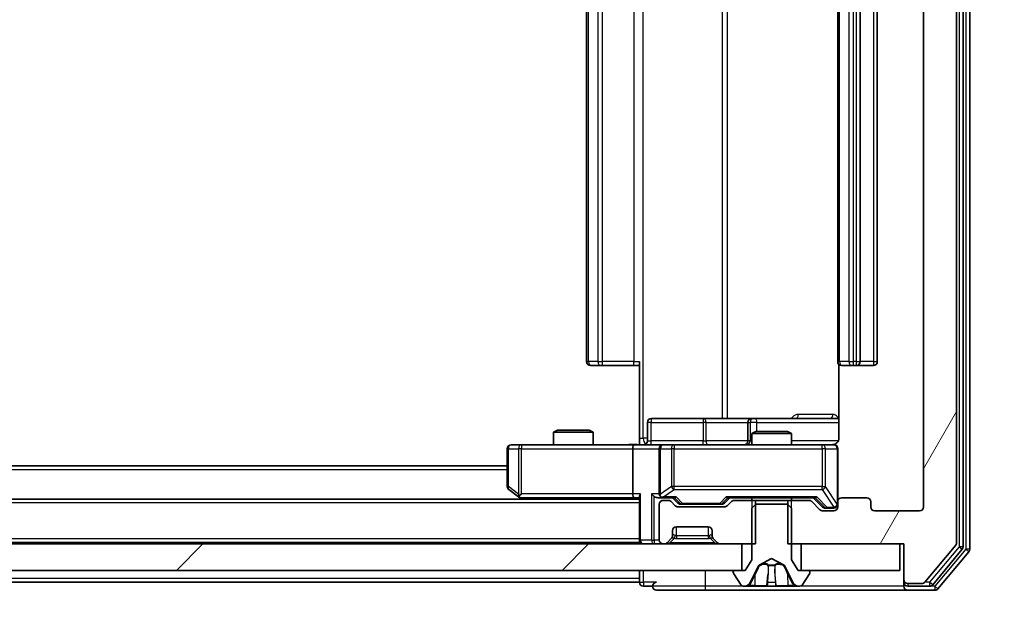
# Model space of a CAD drawing. Units: millimetres. Extents: x 0 to 9444, y 0 to 1826.
# Drawn here: x 3343 to 3417, y 1326 to 1371 of the extents above; entities that cross this region are included whole.
import ezdxf

# ---------------------------------------------------------------- set-up
doc = ezdxf.new("R2010")
doc.units = ezdxf.units.MM
doc.header["$LTSCALE"] = 2.5
doc.layers.get('Defpoints').update_dxf_attribs({"lineweight": 25})
for name, color, linetype, lineweight in [('Dimension (ISO)', 7, 'Continuous', 18), ('Dimension (ISO) @ 1', 7, 'Continuous', 18), ('Hatch (ISO)', 1, 'Continuous', 18), ('Visible (ISO)', 7, 'Continuous', 35), ('Visible Narrow (ISO)', 7, 'Continuous', 25)]:
    doc.layers.add(name, color=color, linetype=linetype, lineweight=lineweight)
doc.styles.add('Note Text (TK)', font='MS PGothic.ttf')
doc.dimstyles.new('Default - Method 1b (TK)', dxfattribs={"dimscale": 2.5, "dimtxt": 2.5, "dimasz": 2.5, "dimexe": 1, "dimexo": 1.5, "dimgap": 1, "dimtad": 1, "dimrnd": 1e-08, "dimdsep": 46, "dimtxsty": 'Note Text (TK)', "dimcen": 0.09, "dimdle": 5, "dimclrd": 100, "dimclre": 100, "dimclrt": 7, "dimadec": 1, "dimazin": 1, "dimtfac": 1, "dimtmove": 0, "dimatfit": 3, "dimfxl": 1, "dimtolj": 1, "dimlwd": -1, "dimlwe": -1, "dimarcsym": 0})

# ---------------------------------------------------------------- blocks, each defined once
blk = doc.blocks.new('*D92')
at = {"layer": 'Defpoints', "color": 0}
for p in [(3057.941, 1334.077), (3410.941, 1334.077), (3410.941, 1255.277)]:
    blk.add_point(p, dxfattribs=at)
at = {"layer": 'Dimension (ISO)', "color": 100}
for p, q in [((3057.941, 1324.327), (3057.941, 1248.777)), ((3410.941, 1324.327), (3410.941, 1248.777)), ((3074.191, 1255.277), (3394.691, 1255.277))]:
    blk.add_line(p, q, dxfattribs=at)
for points in [[(3074.191, 1257.985), (3074.191, 1252.569), (3057.941, 1255.277)], [(3394.691, 1257.985), (3394.691, 1252.569), (3410.941, 1255.277)]]:
    blk.add_solid(points, dxfattribs=at)
at = {"layer": 'Dimension (ISO)', "color": 7, "insert": (3217.914, 1269.902), "char_height": 16.25, "attachment_point": 4, "style": 'Note Text (TK)'}
blk.add_mtext('\\A1;353', dxfattribs=at)
blk = doc.blocks.new('*D93')
at = {"layer": 'Defpoints', "color": 0}
for p in [(3409.441, 1412.277), (3409.441, 1331.277), (3487.441, 1331.277)]:
    blk.add_point(p, dxfattribs=at)
at = {"layer": 'Dimension (ISO)', "color": 100}
for p, q in [((3419.191, 1412.277), (3493.941, 1412.277)), ((3487.441, 1396.027), (3487.441, 1347.527)), ((3419.191, 1331.277), (3493.941, 1331.277))]:
    blk.add_line(p, q, dxfattribs=at)
for points in [[(3484.733, 1396.027), (3490.149, 1396.027), (3487.441, 1412.277)], [(3484.733, 1347.527), (3490.149, 1347.527), (3487.441, 1331.277)]]:
    blk.add_solid(points, dxfattribs=at)
at = {"layer": 'Dimension (ISO)', "color": 7, "insert": (3472.816, 1362.729), "char_height": 16.25, "attachment_point": 4, "rotation": 90, "style": 'Note Text (TK)'}
blk.add_mtext('\\A1;81', dxfattribs=at)

msp = doc.modelspace()

# ---------------------------------------------------------------- hatches: boundary and pattern name
at = {"layer": 'Hatch (ISO)'}
h = msp.add_hatch(dxfattribs=at)
h.set_pattern_fill('ANSI31', color=256, scale=165.1, angle=14.999978, style=0)
h.set_pattern_definition([(60, (893.25, -52), (-17.8726, 10.31876), [])])
edge = h.paths.add_edge_path()
edge.add_line((3400.6706, 1412.277), (3400.6706, 1408.977))
edge.add_line((3400.6706, 1408.977), (3402.2668, 1408.977))
edge.add_ellipse((3402.2668, 1409.277), major_axis=(0.3, 0), ratio=1, start_angle=270, end_angle=315)
edge.add_line((3402.479, 1409.0649), (3403.1032, 1409.6891))
edge.add_ellipse((3403.3154, 1409.477), major_axis=(0.2121, 0.2121), ratio=1, start_angle=45, end_angle=90, ccw=False)
edge.add_line((3403.3154, 1409.777), (3404.1411, 1409.777))
edge.add_ellipse((3404.1411, 1409.477), major_axis=(0.3, 0), ratio=1, start_angle=0, end_angle=90, ccw=False)
edge.add_line((3404.4411, 1409.477), (3404.4411, 1409.077))
edge.add_ellipse((3404.7411, 1409.077), major_axis=(0, -0.3), ratio=1, start_angle=270, end_angle=360)
edge.add_line((3404.7411, 1408.777), (3406.6411, 1408.777))
edge.add_ellipse((3406.6411, 1409.077), major_axis=(0.3, 0), ratio=1, start_angle=270, end_angle=360)
edge.add_line((3406.9411, 1409.077), (3406.9411, 1409.477))
edge.add_ellipse((3407.2411, 1409.477), major_axis=(0, 0.3), ratio=1, start_angle=0, end_angle=90, ccw=False)
edge.add_line((3407.2411, 1409.777), (3410.6411, 1409.777))
edge.add_ellipse((3410.6411, 1409.477), major_axis=(0.3, 0), ratio=1, start_angle=0, end_angle=90, ccw=False)
edge.add_line((3410.9411, 1409.477), (3410.9411, 1334.077))
edge.add_ellipse((3410.6411, 1334.077), major_axis=(0, -0.3), ratio=1, start_angle=0, end_angle=90, ccw=False)
edge.add_line((3410.6411, 1333.777), (3407.2411, 1333.777))
edge.add_ellipse((3407.2411, 1334.077), major_axis=(-0.3, 0), ratio=1, start_angle=0, end_angle=90, ccw=False)
edge.add_line((3406.9411, 1334.077), (3406.9411, 1334.477))
edge.add_ellipse((3406.6411, 1334.477), major_axis=(0, 0.3), ratio=1, start_angle=270, end_angle=360)
edge.add_line((3406.6411, 1334.777), (3404.7411, 1334.777))
edge.add_ellipse((3404.7411, 1334.477), major_axis=(-0.3, 0), ratio=1, start_angle=270, end_angle=360)
edge.add_line((3404.4411, 1334.477), (3404.4411, 1334.077))
edge.add_ellipse((3404.1411, 1334.077), major_axis=(0, -0.3), ratio=1, start_angle=0, end_angle=90, ccw=False)
edge.add_line((3404.1411, 1333.777), (3403.3154, 1333.777))
edge.add_ellipse((3403.3154, 1334.077), major_axis=(-0.3, 0), ratio=1, start_angle=45, end_angle=90, ccw=False)
edge.add_line((3403.1032, 1333.8649), (3402.479, 1334.4891))
edge.add_ellipse((3402.2668, 1334.277), major_axis=(-0.2121, 0.2121), ratio=1, start_angle=270, end_angle=315)
edge.add_line((3402.2668, 1334.577), (3400.6706, 1334.577))
edge.add_line((3400.6706, 1334.577), (3400.6706, 1331.277))
edge.add_line((3400.6706, 1331.277), (3409.4411, 1331.277))
edge.add_line((3409.4411, 1331.277), (3409.4411, 1328.577))
edge.add_ellipse((3409.7411, 1328.577), major_axis=(0, -0.3), ratio=1, start_angle=270, end_angle=360)
edge.add_line((3409.7411, 1328.277), (3410.8006, 1328.277))
edge.add_ellipse((3410.8006, 1328.577), major_axis=(0.3, 0), ratio=1, start_angle=270, end_angle=320.194429)
edge.add_line((3411.031, 1328.3849), (3413.3716, 1331.1935))
edge.add_ellipse((3413.1411, 1331.3856), major_axis=(0.1921, 0.2305), ratio=1, start_angle=270, end_angle=309.805571)
edge.add_line((3413.4411, 1331.3856), (3413.4411, 1412.1684))
edge.add_ellipse((3413.1411, 1412.1684), major_axis=(0, 0.3), ratio=1, start_angle=270, end_angle=309.805571)
edge.add_line((3413.3716, 1412.3604), (3411.031, 1415.169))
edge.add_ellipse((3410.8006, 1414.977), major_axis=(-0.1921, 0.2305), ratio=1, start_angle=270, end_angle=320.194429)
edge.add_line((3410.8006, 1415.277), (3409.7411, 1415.277))
edge.add_ellipse((3409.7411, 1414.977), major_axis=(-0.3, 0), ratio=1, start_angle=270, end_angle=360)
edge.add_line((3409.4411, 1414.977), (3409.4411, 1412.277))
edge.add_line((3409.4411, 1412.277), (3400.6706, 1412.277))
h = msp.add_hatch(dxfattribs=at)
h.set_pattern_fill('ANSI31', color=256, scale=165.1, style=0)
h.set_pattern_definition([(45, (893.25, -52), (-14.59292, 14.59292), [])])
h.paths.add_polyline_path([(3397.1911, 1329.277), (3397.1911, 1331.277), (3071.6911, 1331.277), (3071.6911, 1329.277)])

# ---------------------------------------------------------------- linework, layer by layer
at = {"layer": 'Visible (ISO)'}
for p, q in [((3414.4411, 1330.8856), (3414.4411, 1412.6684)), ((3413.4411, 1331.3856), (3413.4411, 1412.1684)), ((3413.9411, 1331.0666), (3413.9411, 1412.4873)), ((3410.9411, 1409.477), (3410.9411, 1334.077)), ((3385.4411, 1398.477), (3385.4411, 1345.077)), ((3404.4411, 1398.477), (3404.4411, 1345.077)), ((3406.1411, 1345.077), (3406.1411, 1398.477)), ((3407.4411, 1345.077), (3407.4411, 1398.477)), ((3389.4411, 1339.277), (3389.4411, 1345.077)), ((3385.7997, 1344.777), (3385.7411, 1344.777)), ((3385.7997, 1344.777), (3386.5068, 1344.777)), ((3386.6482, 1344.777), (3386.5068, 1344.777)), ((3386.6482, 1344.777), (3389.0269, 1344.777)), ((3389.4411, 1344.777), (3389.0269, 1344.777)), ((3404.5309, 1344.8629), (3404.5309, 1339.277)), ((3404.7997, 1344.777), (3404.7411, 1344.777)), ((3404.7997, 1344.777), (3405.5068, 1344.777)), ((3405.6482, 1344.777), (3405.5068, 1344.777)), ((3405.6482, 1344.777), (3405.8411, 1344.777)), ((3405.8411, 1344.777), (3407.1411, 1344.777)), ((3390.0424, 1339.077), (3390.0424, 1340.477)), ((3394.2721, 1340.777), (3390.3424, 1340.777)), ((3397.9466, 1340.777), (3394.2721, 1340.777)), ((3397.6466, 1340.477), (3397.6466, 1339.077)), ((3398.1181, 1340.777), (3397.9466, 1340.777)), ((3404.5309, 1340.777), (3398.1181, 1340.777)), ((3383.2478, 1339.877), (3382.9411, 1339.7236)), ((3385.9411, 1339.7236), (3382.9411, 1339.7236)), ((3382.9411, 1338.777), (3382.9411, 1339.7236)), ((3383.2478, 1339.877), (3385.6344, 1339.877)), ((3385.6344, 1339.877), (3385.9411, 1339.7236)), ((3385.9411, 1338.777), (3385.9411, 1339.7236)), ((3398.2478, 1339.777), (3397.9411, 1339.6236)), ((3398.2478, 1339.777), (3400.6344, 1339.777)), ((3400.6344, 1339.777), (3400.9411, 1339.6236)), ((3389.4411, 1339.277), (3389.4411, 1338.7847)), ((3400.9411, 1339.6236), (3397.9411, 1339.6236)), ((3397.9411, 1338.777), (3397.9411, 1339.6236)), ((3400.9411, 1338.777), (3400.9411, 1339.6236)), ((3379.4411, 1338.477), (3379.4411, 1335.627)), ((3380.5045, 1338.777), (3379.7411, 1338.777)), ((3389.0654, 1338.777), (3380.5045, 1338.777)), ((3388.9411, 1338.477), (3388.9411, 1335.077)), ((3389.0654, 1338.777), (3391.2411, 1338.777)), ((3390.9411, 1338.477), (3390.9411, 1335.077)), ((3392.0593, 1338.777), (3391.2411, 1338.777)), ((3403.2557, 1338.777), (3392.0593, 1338.777)), ((3404.1411, 1338.777), (3403.2557, 1338.777)), ((3404.4411, 1334.477), (3404.4411, 1338.477)), ((3379.4411, 1337.177), (3089.4411, 1337.177)), ((3379.5611, 1335.387), (3380.2944, 1334.837)), ((3389.4411, 1334.677), (3079.4411, 1334.677)), ((3380.2944, 1334.837), (3380.5078, 1334.677)), ((3380.5045, 1335.077), (3380.3489, 1334.9214)), ((3380.4744, 1334.777), (3389.0654, 1334.777)), ((3389.0654, 1334.777), (3389.4411, 1334.777)), ((3389.4411, 1334.8649), (3389.4411, 1331.577)), ((3390.8654, 1334.777), (3391.2411, 1334.777)), ((3391.2411, 1334.777), (3392.1172, 1334.777)), ((3391.6168, 1334.577), (3391.2411, 1334.577)), ((3392.1532, 1334.1649), (3391.829, 1334.4891)), ((3392.3532, 1334.3649), (3391.9411, 1334.777)), ((3395.879, 1334.3649), (3396.2911, 1334.777)), ((3396.4032, 1334.4891), (3396.079, 1334.1649)), ((3396.115, 1334.777), (3402.7672, 1334.777)), ((3398.2116, 1334.577), (3396.6154, 1334.577)), ((3397.9411, 1334.577), (3397.9411, 1334.777)), ((3398.2116, 1331.277), (3398.2116, 1334.577)), ((3398.2116, 1334.577), (3400.6706, 1334.577)), ((3402.2668, 1334.577), (3400.6706, 1334.577)), ((3400.6706, 1334.577), (3400.6706, 1331.277)), ((3400.9411, 1334.577), (3400.9411, 1334.777)), ((3403.1032, 1333.8649), (3402.479, 1334.4891)), ((3402.5911, 1334.777), (3403.3032, 1334.0649)), ((3404.4411, 1334.477), (3404.4411, 1334.077)), ((3406.6411, 1334.777), (3404.7411, 1334.777)), ((3406.9411, 1334.077), (3406.9411, 1334.477)), ((3390.9411, 1334.277), (3390.9411, 1331.577)), ((3395.8668, 1334.077), (3392.3654, 1334.077)), ((3392.5654, 1334.277), (3392.7088, 1334.277)), ((3392.7088, 1334.277), (3395.5234, 1334.277)), ((3395.5234, 1334.277), (3395.6668, 1334.277)), ((3398.2411, 1334.277), (3397.9411, 1333.977)), ((3397.9411, 1333.977), (3397.9411, 1330.077)), ((3400.6411, 1334.277), (3398.2411, 1334.277)), ((3400.9411, 1333.977), (3400.6411, 1334.277)), ((3400.9411, 1330.077), (3400.9411, 1333.977)), ((3404.1411, 1333.777), (3403.3154, 1333.777)), ((3403.5154, 1333.977), (3403.6519, 1333.977)), ((3403.6519, 1333.977), (3404.1411, 1333.977)), ((3410.6411, 1333.777), (3407.2411, 1333.777)), ((3391.9411, 1331.9013), (3391.9411, 1332.277)), ((3392.2411, 1332.577), (3394.6411, 1332.577)), ((3394.9411, 1332.277), (3394.9411, 1331.9013)), ((3389.4411, 1331.377), (3389.4411, 1331.577)), ((3391.529, 1331.3649), (3391.8532, 1331.6891)), ((3391.8532, 1331.6891), (3391.8737, 1331.7096)), ((3395.0085, 1331.7096), (3395.029, 1331.6891)), ((3395.029, 1331.6891), (3395.3532, 1331.3649)), ((3397.1911, 1331.277), (3071.6911, 1331.277)), ((3389.4411, 1331.377), (3079.4411, 1331.377)), ((3389.4411, 1331.377), (3389.4411, 1331.277)), ((3391.2411, 1331.277), (3391.3168, 1331.277)), ((3395.5654, 1331.277), (3398.2116, 1331.277)), ((3397.1911, 1329.277), (3397.1911, 1331.277)), ((3400.6706, 1331.277), (3409.4411, 1331.277)), ((3409.1411, 1331.277), (3401.6911, 1331.277)), ((3401.6911, 1331.277), (3401.6911, 1329.277)), ((3409.1411, 1329.277), (3409.1411, 1331.277)), ((3409.4411, 1331.277), (3409.4411, 1328.577)), ((3411.031, 1328.3849), (3413.3716, 1331.1935)), ((3411.6302, 1328.1849), (3413.8716, 1330.8746)), ((3397.9411, 1330.077), (3397.4411, 1329.277)), ((3398.4936, 1329.6732), (3399.4411, 1330.177)), ((3399.4411, 1330.177), (3400.3886, 1329.6732)), ((3401.4411, 1329.277), (3400.9411, 1330.077)), ((3412.031, 1327.8849), (3414.3716, 1330.6935)), ((3071.6911, 1329.277), (3397.1911, 1329.277)), ((3389.4411, 1329.277), (3389.4411, 1328.677)), ((3397.4411, 1329.277), (3396.6411, 1329.277)), ((3397.8289, 1328.3547), (3398.4723, 1329.6513)), ((3400.4099, 1329.6513), (3401.0533, 1328.3547)), ((3402.2411, 1329.277), (3401.4411, 1329.277)), ((3401.6911, 1329.277), (3409.1411, 1329.277)), ((3389.4411, 1328.377), (3389.4411, 1328.677)), ((3396.5411, 1329.177), (3396.5411, 1329.1363)), ((3396.5734, 1329.0273), (3397.1319, 1328.168)), ((3401.7502, 1328.168), (3402.3088, 1329.0273)), ((3402.3411, 1329.1363), (3402.3411, 1329.177)), ((3409.4411, 1328.577), (3409.4411, 1328.377)), ((3389.4411, 1328.377), (3079.4411, 1328.377)), ((3389.7411, 1328.077), (3390.4411, 1328.077)), ((3390.7411, 1327.777), (3394.4411, 1327.777)), ((3394.4411, 1327.777), (3409.7411, 1327.777)), ((3397.2996, 1328.077), (3397.381, 1328.077)), ((3397.381, 1328.077), (3397.4184, 1328.077)), ((3397.4184, 1328.077), (3398.1979, 1328.077)), ((3399.037, 1328.077), (3398.1979, 1328.077)), ((3399.037, 1328.077), (3399.0506, 1328.077)), ((3399.0506, 1328.077), (3399.8315, 1328.077)), ((3399.8315, 1328.077), (3399.8451, 1328.077)), ((3400.6843, 1328.077), (3399.8451, 1328.077)), ((3400.6843, 1328.077), (3401.4638, 1328.077)), ((3401.4638, 1328.077), (3401.5012, 1328.077)), ((3401.5012, 1328.077), (3401.5826, 1328.077)), ((3409.4411, 1328.077), (3409.4411, 1328.377)), ((3409.7411, 1328.277), (3410.8006, 1328.277)), ((3409.7411, 1328.077), (3411.3997, 1328.077)), ((3409.7411, 1327.777), (3411.8006, 1327.777))]:
    msp.add_line(p, q, dxfattribs=at)
for centre, radius, start, end in [((3385.7411, 1345.077), 0.3, 180, 270), ((3404.7411, 1345.077), 0.3, 180, 270), ((3405.8411, 1345.077), 0.3, 270, 0), ((3407.1411, 1345.077), 0.3, 270, 0), ((3390.3424, 1340.477), 0.3, 90, 180), ((3397.9466, 1340.477), 0.3, 90, 180), ((3389.7424, 1339.077), 0.3, 270, 0), ((3397.3466, 1339.077), 0.3, 270, 0), ((3379.7411, 1338.477), 0.3, 90, 180), ((3391.2411, 1338.477), 0.3, 90, 180), ((3403.9411, 1339.277), 0.5, 270, 284.475521), ((3404.1411, 1338.477), 0.3, 0, 90), ((3379.7411, 1335.627), 0.3, 180, 233.130102), ((3380.4744, 1335.077), 0.3, 233.130102, 246.562016), ((3380.4744, 1335.077), 0.3, 246.562015, 270), ((3391.2411, 1335.077), 0.3, 180, 211.244455), ((3391.2411, 1334.277), 0.3, 90, 180), ((3391.2411, 1335.077), 0.3, 246.562016, 270), ((3391.6168, 1334.277), 0.3, 45, 90), ((3396.6154, 1334.277), 0.3, 90, 135), ((3402.2668, 1334.277), 0.3, 45, 90), ((3404.7411, 1334.477), 0.3, 90, 180), ((3406.6411, 1334.477), 0.3, 0, 90), ((3392.3654, 1334.377), 0.3, 225, 270), ((3395.8668, 1334.377), 0.3, 270, 315), ((3403.3154, 1334.077), 0.3, 225, 270), ((3404.1411, 1334.277), 0.3, 270, 0), ((3404.1411, 1334.077), 0.3, 270, 0), ((3407.2411, 1334.077), 0.3, 180, 270), ((3410.6411, 1334.077), 0.3, 270, 0), ((3392.2411, 1332.277), 0.3, 90, 180), ((3394.6411, 1332.277), 0.3, 0, 90), ((3389.7411, 1331.577), 0.3, 180, 270), ((3391.2411, 1331.577), 0.3, 180, 270), ((3391.6411, 1331.9013), 0.3, 315, 0), ((3395.2411, 1331.9013), 0.3, 180, 225), ((3391.3168, 1331.577), 0.3, 270, 315), ((3395.5654, 1331.577), 0.3, 225, 270), ((3413.1411, 1331.3856), 0.3, 320.194429, 0), ((3413.6411, 1331.0666), 0.3, 320.194429, 0), ((3414.1411, 1330.8856), 0.3, 320.194429, 0), ((3396.6411, 1329.177), 0.1, 90, 180), ((3398.5171, 1329.6291), 0.05, 118, 153.608297), ((3400.3651, 1329.6291), 0.05, 26.391703, 62), ((3402.2411, 1329.177), 0.1, 0, 90), ((3396.7411, 1329.1363), 0.2, 180, 213.023868), ((3402.1411, 1329.1363), 0.2, 326.976132, 0), ((3409.7411, 1328.577), 0.3, 180, 270), ((3389.7411, 1328.377), 0.3, 180, 270), ((3390.7411, 1328.077), 0.3, 90, 180), ((3390.7411, 1328.077), 0.3, 180, 270), ((3397.2996, 1328.277), 0.2, 213.023868, 270), ((3397.381, 1328.577), 0.5, 270, 333.608297), ((3401.5012, 1328.577), 0.5, 206.391703, 270), ((3401.5826, 1328.277), 0.2, 270, 326.976132), ((3409.7411, 1328.377), 0.3, 180, 270), ((3409.7411, 1328.077), 0.3, 180, 270), ((3410.8006, 1328.577), 0.3, 270, 320.194429), ((3411.3997, 1328.377), 0.3, 270, 320.194429), ((3411.8006, 1328.077), 0.3, 270, 320.194429)]:
    msp.add_arc(centre, radius, start, end, dxfattribs=at)
for centre, major_axis, ratio, start_param, end_param in [((3389.0654, 1338.477), (0, -0.3), 0.4142136, 3.1415927, 4.712389), ((3380.5045, 1335.0544), (0.2411, -0.4823), 0.3700244, 4.5294454, 4.8041722), ((3389.0654, 1335.077), (0, -0.3), 0.4142136, 4.712389, 6.2831853), ((3389.7411, 1335.077), (-0.2772, -0.2772), 0.4142136, 5.1050881, 5.8904862), ((3390.5654, 1335.077), (-0.2772, 0.2772), 0.4142136, 1.1780972, 1.9634954), ((3390.8654, 1335.077), (-0.4243, 0), 0.7071068, 0.7853982, 1.5707963), ((3391.2411, 1335.0544), (-0.2515, -0.483), 0.3384375, 4.8868428, 5.1615697), ((3391.2733, 1335.077), (-0.6487, -0.2044), 0.3384375, 1.230115, 1.4645462), ((3392.2203, 1335.077), (0.1246, 0.2958), 0.4004104, 3.3086173, 3.9521184), ((3396.0119, 1335.077), (-0.1246, 0.2958), 0.4004104, 2.3310669, 2.974568), ((3402.8703, 1335.077), (0.1246, 0.2958), 0.4004104, 3.3086173, 3.9521184), ((3392.5654, 1334.577), (-0.3, 0), 0.9998508, 0.7853235, 1.5707963), ((3395.6668, 1334.577), (0.3, 0), 0.9998508, 4.712389, 5.4978618), ((3403.5154, 1334.277), (-0.3, 0), 0.9998508, 0.7853235, 1.5707963)]:
    msp.add_ellipse(centre, major_axis=major_axis, ratio=ratio, start_param=start_param, end_param=end_param, dxfattribs=at)
for points, knots in [([(3404.5309, 1339.277), (3404.5309, 1339.2167), (3404.5157, 1339.1461), (3404.4663, 1339.033), (3404.4223, 1338.9713), (3404.3294, 1338.8827), (3404.2634, 1338.8405), (3404.1895, 1338.8109), (3404.1753, 1338.806), (3404.1607, 1338.8016)], [0.151444025, 0.151444025, 0.151444025, 0.151444025, 0.169518324, 0.169518324, 0.188462119, 0.188462119, 0.208033743, 0.208033743, 0.212355635, 0.212355635, 0.212355635, 0.212355635]), ([(3388.2786, 1338.777), (3388.4389, 1338.777), (3388.5991, 1338.7893), (3388.9864, 1338.8056), (3389.2141, 1338.8005), (3389.4411, 1338.7888)], [0, 0, 0, 0, 0.04811296, 0.04811296, 0.11629634, 0.11629634, 0.11629634, 0.11629634]), ([(3404.0661, 1338.7928), (3404.0951, 1338.8004), (3404.1256, 1338.8033), (3404.1863, 1338.8001), (3404.2172, 1338.7937), (3404.277, 1338.7716), (3404.3064, 1338.7549), (3404.3559, 1338.714), (3404.3769, 1338.6899), (3404.4106, 1338.6368), (3404.4236, 1338.607), (3404.4357, 1338.5607), (3404.4385, 1338.5446), (3404.4403, 1338.5246), (3404.4406, 1338.5207), (3404.4409, 1338.5139), (3404.441, 1338.5109), (3404.4411, 1338.5072), (3404.4411, 1338.5064), (3404.4411, 1338.5055), (3404.4411, 1338.5053), (3404.4411, 1338.505), (3404.4411, 1338.5049), (3404.4411, 1338.5045), (3404.4411, 1338.5043), (3404.4411, 1338.5037), (3404.4411, 1338.5037), (3404.4411, 1338.5035), (3404.4411, 1338.5035), (3404.4411, 1338.5034), (3404.4411, 1338.5033), (3404.4411, 1338.5032), (3404.4411, 1338.5031), (3404.4411, 1338.5024), (3404.4411, 1338.5014), (3404.4411, 1338.4961), (3404.4411, 1338.4882), (3404.4411, 1338.4795), (3404.4411, 1338.477), (3404.4411, 1338.477)], [0.00000522, 0.00000522, 0.00000522, 0.00000522, 0.00898645, 0.00898645, 0.01823555, 0.01823555, 0.02811062, 0.02811062, 0.03748361, 0.03748361, 0.04698884, 0.04698884, 0.05185687, 0.05185687, 0.05302621, 0.05302621, 0.05390342, 0.05390342, 0.05414737, 0.05414737, 0.05420306, 0.05420306, 0.05425891, 0.05425891, 0.05437234, 0.05437234, 0.05482548, 0.05482548, 0.05526929, 0.05526929, 0.05660054, 0.05660054, 0.06059413, 0.06059413, 0.07257552, 0.07257552, 0.108522, 0.108522, 0.1292205, 0.1292205, 0.1292205, 0.1292205]), ([(3380.3551, 1334.8017), (3380.354, 1334.8045), (3380.353, 1334.8073), (3380.3481, 1334.8241), (3380.3453, 1334.8456), (3380.3452, 1334.8826), (3380.3465, 1334.9023), (3380.3489, 1334.9214)], [0.250886757, 0.250886757, 0.250886757, 0.250886757, 0.252877969, 0.252877969, 0.261958418, 0.261958418, 0.268388032, 0.268388032, 0.268388032, 0.268388032]), ([(3391.1218, 1334.8017), (3391.1162, 1334.8041), (3391.1107, 1334.8067), (3391.0768, 1334.8239), (3391.0506, 1334.8433), (3391.0133, 1334.8805), (3390.997, 1334.9014), (3390.9846, 1334.9214)], [0.381031219, 0.381031219, 0.381031219, 0.381031219, 0.382741903, 0.382741903, 0.391761654, 0.391761654, 0.398553638, 0.398553638, 0.398553638, 0.398553638]), ([(3397.6824, 1328.16), (3397.601, 1328.1067), (3397.5098, 1328.0774), (3397.4202, 1328.077), (3397.4193, 1328.077), (3397.4184, 1328.077)], [0, 0, 0, 0, 0.032055974, 0.032055974, 0.032394303, 0.032394303, 0.032394303, 0.032394303]), ([(3397.4184, 1328.077), (3397.4194, 1328.077), (3397.4204, 1328.077), (3397.4308, 1328.077), (3397.4403, 1328.0772), (3397.4497, 1328.0775)], [-0.0323943032, -0.0323943032, -0.0323943032, -0.0323943032, -0.0320559737, -0.0320559737, -0.0289727583, -0.0289727583, -0.0289727583, -0.0289727583]), ([(3399.0517, 1328.077), (3399.0516, 1328.077), (3399.0514, 1328.077), (3399.0511, 1328.077), (3399.0509, 1328.077), (3399.0506, 1328.077)], [-0.00023059908, -0.00023059908, -0.00023059908, -0.00023059908, 0, 0, 0.00033832945, 0.00033832945, 0.00033832945, 0.00033832945]), ([(3399.0517, 1328.077), (3399.0518, 1328.077), (3399.0519, 1328.077), (3399.0523, 1328.077), (3399.0526, 1328.077), (3399.0529, 1328.077)], [-0.00005424966, -0.00005424966, -0.00005424966, -0.00005424966, 0, 0, 0.00024151791, 0.00024151791, 0.00024151791, 0.00024151791]), ([(3399.7416, 1328.16), (3399.7437, 1328.1067), (3399.7897, 1328.0774), (3399.8307, 1328.077), (3399.8311, 1328.077), (3399.8315, 1328.077)], [0, 0, 0, 0, 0.032055974, 0.032055974, 0.032394303, 0.032394303, 0.032394303, 0.032394303]), ([(3399.8315, 1328.077), (3399.8313, 1328.077), (3399.8311, 1328.077), (3399.8289, 1328.077), (3399.827, 1328.0772), (3399.825, 1328.0775)], [-0.0323943032, -0.0323943032, -0.0323943032, -0.0323943032, -0.0320559737, -0.0320559737, -0.0289727583, -0.0289727583, -0.0289727583, -0.0289727583]), ([(3401.4586, 1328.077), (3401.4593, 1328.077), (3401.46, 1328.077), (3401.4618, 1328.077), (3401.4628, 1328.077), (3401.4638, 1328.077)], [-0.00023059908, -0.00023059908, -0.00023059908, -0.00023059908, 0, 0, 0.00033832945, 0.00033832945, 0.00033832945, 0.00033832945]), ([(3401.4638, 1328.077), (3401.4629, 1328.077), (3401.4619, 1328.077), (3401.4603, 1328.077), (3401.4597, 1328.077), (3401.459, 1328.077)], [-0.00033832945, -0.00033832945, -0.00033832945, -0.00033832945, 0, 0, 0.00024151791, 0.00024151791, 0.00024151791, 0.00024151791])]:
    msp.add_open_spline(points, degree=3, knots=knots, dxfattribs=at)
for points in [[(3397.4497, 1328.0775), (3397.5382, 1328.0804), (3397.6281, 1328.0961), (3397.7087, 1328.1226)], [(3399.825, 1328.0775), (3399.8064, 1328.0804), (3399.7877, 1328.0961), (3399.7868, 1328.1226)]]:
    msp.add_open_spline(points, degree=3, dxfattribs=at)
at = {"layer": 'Visible Narrow (ISO)'}
for p, q in [((3414.1411, 1412.6684), (3414.1411, 1330.8856)), ((3413.6411, 1412.4873), (3413.6411, 1331.0666)), ((3389.734, 1339.277), (3389.734, 1404.277)), ((3395.712, 1402.777), (3395.712, 1340.777)), ((3396.1163, 1340.777), (3396.1163, 1402.777)), ((3385.5875, 1345.077), (3385.5875, 1398.477)), ((3386.2946, 1398.477), (3386.2946, 1345.077)), ((3386.6482, 1345.077), (3386.6482, 1398.477)), ((3389.0269, 1398.477), (3389.0269, 1345.077)), ((3404.5875, 1345.077), (3404.5875, 1398.477)), ((3405.2946, 1398.477), (3405.2946, 1345.077)), ((3405.6482, 1345.077), (3405.6482, 1398.477)), ((3405.8411, 1398.477), (3405.8411, 1345.077)), ((3407.1411, 1398.477), (3407.1411, 1345.077)), ((3385.4411, 1345.077), (3385.5875, 1345.077)), ((3386.2946, 1345.077), (3385.5875, 1345.077)), ((3386.2946, 1345.077), (3386.6482, 1345.077)), ((3386.6482, 1344.777), (3386.6482, 1345.077)), ((3389.0269, 1345.077), (3386.6482, 1345.077)), ((3389.0269, 1344.777), (3389.0269, 1345.077)), ((3389.0269, 1345.077), (3389.4411, 1345.077)), ((3404.4411, 1345.077), (3404.5875, 1345.077)), ((3405.2946, 1345.077), (3404.5875, 1345.077)), ((3405.2946, 1345.077), (3405.6482, 1345.077)), ((3405.8411, 1345.077), (3405.6482, 1345.077)), ((3405.6482, 1344.777), (3405.6482, 1345.077)), ((3405.8411, 1345.077), (3405.8411, 1344.777)), ((3405.8411, 1345.077), (3406.1411, 1345.077)), ((3407.1411, 1345.077), (3406.1411, 1345.077)), ((3407.1411, 1345.077), (3407.1411, 1344.777)), ((3407.1411, 1345.077), (3407.4411, 1345.077)), ((3390.3293, 1340.477), (3390.0424, 1340.477)), ((3390.3293, 1339.077), (3390.3293, 1340.477)), ((3390.3293, 1340.477), (3394.259, 1340.477)), ((3394.4842, 1340.477), (3394.259, 1340.477)), ((3394.259, 1340.477), (3394.259, 1339.077)), ((3394.4842, 1340.477), (3397.6466, 1340.477)), ((3394.4842, 1339.077), (3394.4842, 1340.477)), ((3397.6469, 1340.477), (3397.6466, 1340.477)), ((3397.6469, 1340.477), (3397.8184, 1340.477)), ((3397.6469, 1339.077), (3397.6469, 1340.477)), ((3398.3303, 1340.477), (3397.8184, 1340.477)), ((3397.8184, 1340.477), (3397.8184, 1339.077)), ((3398.3303, 1339.777), (3398.3303, 1340.477)), ((3398.3303, 1340.477), (3404.5309, 1340.477)), ((3404.086, 1341.077), (3401.4559, 1341.077)), ((3389.4411, 1339.277), (3389.734, 1339.277)), ((3390.0424, 1339.277), (3389.734, 1339.277)), ((3390.0424, 1339.077), (3390.3293, 1339.077)), ((3394.259, 1339.077), (3390.3293, 1339.077)), ((3394.259, 1339.077), (3394.4842, 1339.077)), ((3397.6466, 1339.077), (3394.4842, 1339.077)), ((3397.6466, 1339.077), (3397.6469, 1339.077)), ((3397.8184, 1339.077), (3397.6469, 1339.077)), ((3397.8184, 1339.077), (3397.9411, 1339.077)), ((3404.4852, 1339.077), (3400.9411, 1339.077)), ((3379.5217, 1338.477), (3379.4411, 1338.477)), ((3379.5217, 1335.627), (3379.5217, 1338.477)), ((3379.5217, 1338.477), (3380.2851, 1338.477)), ((3380.5045, 1338.477), (3380.2851, 1338.477)), ((3380.2851, 1338.477), (3380.2851, 1335.0544)), ((3380.5045, 1338.777), (3380.5045, 1338.477)), ((3380.5045, 1338.477), (3388.9411, 1338.477)), ((3380.5045, 1335.077), (3380.5045, 1338.477)), ((3388.9411, 1338.477), (3390.9411, 1338.477)), ((3391.0364, 1338.477), (3390.9411, 1338.477)), ((3391.0364, 1335.0544), (3391.0364, 1338.477)), ((3391.0364, 1338.477), (3391.8547, 1338.477)), ((3392.0593, 1338.477), (3391.8547, 1338.477)), ((3391.8547, 1338.477), (3391.8547, 1335.627)), ((3392.0593, 1338.777), (3392.0593, 1338.477)), ((3392.0593, 1335.627), (3392.0593, 1338.477)), ((3392.0593, 1338.477), (3403.2557, 1338.477)), ((3403.2557, 1338.477), (3403.2557, 1338.777)), ((3403.524, 1338.477), (3403.2557, 1338.477)), ((3403.2557, 1338.477), (3403.2557, 1335.627)), ((3403.524, 1335.627), (3403.524, 1338.477)), ((3403.524, 1338.477), (3404.4094, 1338.477)), ((3404.4411, 1338.477), (3404.4094, 1338.477)), ((3404.4094, 1338.477), (3404.4094, 1334.2989)), ((3379.4411, 1336.877), (3089.4411, 1336.877)), ((3379.4411, 1335.627), (3379.5217, 1335.627)), ((3380.2851, 1335.0544), (3379.5217, 1335.627)), ((3391.8547, 1335.627), (3391.0364, 1335.0544)), ((3391.2733, 1334.837), (3392.0593, 1335.387)), ((3392.0593, 1335.627), (3391.8547, 1335.627)), ((3392.0593, 1335.387), (3392.0593, 1335.627)), ((3403.2557, 1335.627), (3392.0593, 1335.627)), ((3392.0593, 1335.387), (3403.2557, 1335.387)), ((3403.2557, 1335.387), (3403.2557, 1335.627)), ((3403.2557, 1335.627), (3403.524, 1335.627)), ((3403.2557, 1335.387), (3404.1411, 1334.0589)), ((3404.4094, 1334.2989), (3403.524, 1335.627)), ((3388.9411, 1335.077), (3380.5045, 1335.077)), ((3380.7213, 1334.677), (3380.5879, 1334.777)), ((3389.529, 1335.077), (3388.9411, 1335.077)), ((3389.529, 1331.577), (3389.529, 1335.077)), ((3390.3532, 1335.077), (3390.3532, 1331.577)), ((3390.9411, 1335.077), (3390.3532, 1335.077)), ((3390.5654, 1331.577), (3390.5654, 1334.8649)), ((3392.2203, 1334.837), (3391.2733, 1334.837)), ((3392.0941, 1334.777), (3392.4967, 1334.3649)), ((3392.7088, 1334.337), (3392.2203, 1334.837)), ((3396.0119, 1334.837), (3395.5234, 1334.337)), ((3395.7355, 1334.3649), (3396.1381, 1334.777)), ((3402.8703, 1334.837), (3396.0119, 1334.837)), ((3397.9411, 1334.577), (3397.9411, 1331.277)), ((3400.9411, 1331.277), (3400.9411, 1334.577)), ((3402.7441, 1334.777), (3403.4398, 1334.0649)), ((3403.6519, 1334.037), (3402.8703, 1334.837)), ((3389.4411, 1334.377), (3079.4411, 1334.377)), ((3392.4967, 1334.3649), (3392.3532, 1334.3649)), ((3392.7088, 1334.337), (3392.7088, 1334.277)), ((3395.5234, 1334.337), (3392.7088, 1334.337)), ((3395.5234, 1334.277), (3395.5234, 1334.337)), ((3395.879, 1334.3649), (3395.7355, 1334.3649)), ((3403.4398, 1334.0649), (3403.3032, 1334.0649)), ((3403.6519, 1334.037), (3403.6519, 1333.977)), ((3404.1411, 1334.037), (3403.6519, 1334.037)), ((3404.1411, 1334.0589), (3404.1411, 1334.037)), ((3404.1411, 1333.977), (3404.1411, 1334.037)), ((3404.4094, 1334.2989), (3404.4411, 1334.2989)), ((3392.2411, 1331.9013), (3392.2411, 1332.577)), ((3394.6411, 1332.577), (3394.6411, 1331.9013)), ((3389.4411, 1331.677), (3079.4411, 1331.677)), ((3389.4411, 1331.577), (3389.529, 1331.577)), ((3390.3532, 1331.577), (3389.529, 1331.577)), ((3390.3532, 1331.577), (3390.5654, 1331.577)), ((3390.9411, 1331.577), (3390.5654, 1331.577)), ((3390.5654, 1331.577), (3390.5654, 1331.277)), ((3391.7411, 1331.3649), (3392.0858, 1331.7096)), ((3391.9513, 1331.9217), (3391.9411, 1331.9013)), ((3394.6411, 1331.9013), (3392.2411, 1331.9013)), ((3392.2411, 1331.9013), (3392.2411, 1331.6891)), ((3392.2411, 1331.6891), (3394.6411, 1331.6891)), ((3394.6411, 1331.9013), (3394.6411, 1331.6891)), ((3395.1411, 1331.3649), (3394.7964, 1331.7096)), ((3394.9411, 1331.9013), (3394.9309, 1331.9217)), ((3395.1411, 1331.3649), (3391.7411, 1331.3649)), ((3391.7411, 1331.277), (3391.7411, 1331.3649)), ((3395.1411, 1331.277), (3395.1411, 1331.3649)), ((3413.6411, 1331.0666), (3411.3997, 1328.377)), ((3414.1411, 1330.8856), (3411.8006, 1328.077)), ((3413.9411, 1331.0666), (3413.6411, 1331.0666)), ((3413.6411, 1331.0666), (3413.8716, 1330.8746)), ((3414.4411, 1330.8856), (3414.1411, 1330.8856)), ((3414.1411, 1330.8856), (3414.3716, 1330.6935)), ((3389.7411, 1328.377), (3389.7411, 1329.277)), ((3394.4411, 1328.077), (3394.4411, 1329.277)), ((3398.4723, 1329.6513), (3398.5042, 1329.6513)), ((3398.5248, 1329.6732), (3398.4936, 1329.6732)), ((3399.1946, 1329.6513), (3399.6876, 1329.6513)), ((3399.6822, 1329.6732), (3399.2, 1329.6732)), ((3400.3886, 1329.6732), (3400.3574, 1329.6732)), ((3400.378, 1329.6513), (3400.4099, 1329.6513)), ((3389.4411, 1328.677), (3079.4411, 1328.677)), ((3397.8981, 1328.3369), (3398.2, 1328.953)), ((3398.1988, 1328.1226), (3398.2, 1328.953)), ((3399.0868, 1328.1226), (3399.1595, 1328.953)), ((3399.1595, 1328.953), (3399.1108, 1328.3369)), ((3399.7714, 1328.3369), (3399.7227, 1328.953)), ((3399.7953, 1328.1226), (3399.7227, 1328.953)), ((3400.6822, 1328.953), (3400.9841, 1328.3369)), ((3400.6834, 1328.1226), (3400.6822, 1328.953)), ((3389.4411, 1328.377), (3389.7411, 1328.377)), ((3389.7411, 1328.377), (3389.7411, 1328.077)), ((3390.7411, 1328.377), (3389.7411, 1328.377)), ((3394.4411, 1328.077), (3390.4411, 1328.077)), ((3394.4411, 1327.777), (3394.4411, 1328.077)), ((3397.2996, 1328.077), (3394.4411, 1328.077)), ((3398.1988, 1328.1226), (3397.7087, 1328.1226)), ((3397.8549, 1328.3547), (3397.8289, 1328.3547)), ((3398.1988, 1328.1226), (3399.0868, 1328.1226)), ((3399.0954, 1328.1226), (3399.0868, 1328.1226)), ((3399.7296, 1328.3547), (3399.1526, 1328.3547)), ((3399.7953, 1328.1226), (3399.7868, 1328.1226)), ((3399.7953, 1328.1226), (3400.6834, 1328.1226)), ((3401.1735, 1328.1226), (3400.6834, 1328.1226)), ((3401.0533, 1328.3547), (3401.0273, 1328.3547)), ((3409.4411, 1328.077), (3401.5826, 1328.077)), ((3409.4411, 1328.377), (3409.5175, 1328.377)), ((3409.7411, 1328.277), (3409.7411, 1328.077)), ((3411.3997, 1328.377), (3411.0242, 1328.377)), ((3411.3997, 1328.377), (3411.3997, 1328.077)), ((3411.6302, 1328.1849), (3411.3997, 1328.377)), ((3411.8006, 1328.077), (3411.3997, 1328.077)), ((3411.8006, 1328.077), (3411.8006, 1327.777)), ((3412.031, 1327.8849), (3411.8006, 1328.077))]:
    msp.add_line(p, q, dxfattribs=at)
for centre, radius, start, end in [((3392.7088, 1334.577), 0.3, 225, 270.004276), ((3403.6519, 1334.277), 0.3, 225, 270.004276), ((3392.2411, 1332.2891), 0.6, 255, 270), ((3394.6411, 1332.2891), 0.6, 270, 285)]:
    msp.add_arc(centre, radius, start, end, dxfattribs=at)
for centre, major_axis, ratio, start_param, end_param in [((3385.7997, 1345.077), (0, -0.3), 0.7071068, 4.712389, 6.2831853), ((3386.5068, 1345.077), (0, -0.3), 0.7071068, 4.712389, 6.2831853), ((3404.7997, 1345.077), (0, -0.3), 0.7071068, 4.712389, 6.2831853), ((3405.5068, 1345.077), (0, -0.3), 0.7071068, 4.712389, 6.2831853), ((3390.3424, 1340.477), (0, 0.3), 0.0436194, 0, 1.5707963), ((3394.2721, 1340.477), (0, 0.3), 0.0436194, 0, 1.5707963), ((3394.2721, 1340.477), (0, 0.3), 0.7071068, 4.712389, 6.2831853), ((3397.9466, 1340.477), (0, 0.3), 0.9990482, 0, 1.5707963), ((3398.1181, 1340.477), (0, 0.3), 0.9990482, 0, 1.5707963), ((3398.1181, 1340.477), (0, 0.3), 0.7071068, 4.712389, 6.2831853), ((3401.3284, 1341.077), (0, -0.3), 0.4251427, 0, 1.5707963), ((3403.9107, 1341.077), (0, -0.3), 0.5845417, 0, 1.5707963), ((3390.0875, 1339.277), (0, 0.5), 0.7071068, 1.5707963, 2.6510965), ((3390.3162, 1339.077), (0, -0.3), 0.0436194, 0, 1.5707963), ((3394.2459, 1339.077), (0, -0.3), 0.0436194, 0, 1.5707963), ((3394.6963, 1339.077), (0, -0.3), 0.7071068, 4.712389, 6.2831853), ((3397.3471, 1339.077), (0, -0.3), 0.9990482, 0, 1.5707963), ((3397.5187, 1339.077), (0, -0.3), 0.9990482, 0, 1.5707963), ((3379.7411, 1338.477), (0, 0.3), 0.7311768, 0, 1.5707963), ((3380.5045, 1338.477), (0, 0.3), 0.7311768, 0, 1.5707963), ((3391.2411, 1338.477), (0, 0.3), 0.682188, 0, 1.5707963), ((3392.0593, 1338.477), (0, 0.3), 0.682188, 0, 1.5707963), ((3403.2557, 1338.477), (0, 0.3), 0.8944272, 4.712389, 6.2831853), ((3404.1411, 1338.477), (0, 0.3), 0.8944272, 4.712389, 6.2831853), ((3379.7411, 1335.627), (-0.18, -0.24), 0.6509254, 5.1665473, 6.2831853), ((3392.0593, 1335.627), (0.172, -0.2458), 0.6073134, 4.3105458, 5.4271839), ((3403.2557, 1335.627), (0.2496, 0.1664), 0.7427814, 4.2525987, 5.5517379), ((3392.7088, 1334.577), (-0.2146, -0.2096), 0.6901674, 0.0168833, 0.9775503), ((3395.5234, 1334.577), (0, -0.3), 0.9998508, 0, 0.7854728), ((3395.5234, 1334.577), (0.2146, -0.2096), 0.6901674, 5.305635, 6.266302), ((3403.6519, 1334.277), (-0.2146, -0.2096), 0.6901674, 0.0168833, 0.9775503), ((3404.1411, 1334.2989), (-0.2496, -0.1664), 0.7427814, 1.1110061, 2.4101453), ((3404.1411, 1334.2989), (0.3, 0), 0.8, 4.712389, 6.2831853), ((3404.1411, 1334.277), (0.3, 0), 0.8, 4.712389, 6.2831853), ((3389.7411, 1331.577), (0, -0.3), 0.7071068, 4.712389, 6.2831853), ((3390.5654, 1331.577), (0, -0.3), 0.7071068, 4.712389, 6.2831853), ((3391.6615, 1331.9217), (0.2121, -0.2121), 0.9351131, 0, 0.8189169), ((3392.2411, 1331.6527), (0.3688, -0.0542), 0.100173, 2.0200464, 3.0672439), ((3392.2411, 1331.6527), (-0.2751, 0.289), 0.4138619, 5.3842077, 6.4314052), ((3392.0858, 1331.9217), (0.0776, 0.2898), 0.2505628, 3.9605096, 4.7794265), ((3392.2411, 1332.5013), (0, -0.6), 0.5, 6.0213859, 6.2831853), ((3394.6411, 1332.5013), (0, -0.6), 0.5, 0, 0.2617994), ((3394.6411, 1331.6527), (0.2751, 0.289), 0.4138619, 6.1349654, 7.1821629), ((3394.7964, 1331.9217), (-0.0776, 0.2898), 0.2505628, 1.5037588, 2.3226757), ((3394.6411, 1331.6527), (0.3688, 0.0542), 0.100173, 0.0743487, 1.1215463), ((3395.2207, 1331.9217), (-0.2121, -0.2121), 0.9351131, 5.4642684, 6.2831853), ((3392.1654, 1331.577), (-0.6476, -0.2345), 0.1095524, 6.053417, 7.1006146), ((3394.7168, 1331.577), (0.6476, -0.2345), 0.1095524, 5.465756, 6.5129536), ((3398.5475, 1329.6291), (0, -0.05), 0.9670817, 3.6302849, 4.2517669), ((3398.5475, 1329.6291), (-0.044, 0.0237), 0.0870412, 0.2308583, 1.2284691), ((3398.5475, 1329.6291), (-0.0213, 0.0452), 0.271954, 0.1244647, 1.3474164), ((3399.206, 1329.6291), (-0.0417, -0.0276), 0.8702675, 4.3140693, 5.5370209), ((3399.206, 1329.6291), (-0.0498, -0.0049), 0.4728258, 4.8963461, 5.8939569), ((3399.206, 1329.6291), (0, 0.05), 0.2544662, 0.4886922, 1.1101742), ((3399.6762, 1329.6291), (0, -0.05), 0.2544662, 2.0314184, 2.6529005), ((3399.6762, 1329.6291), (-0.0417, 0.0276), 0.8702675, 3.887757, 5.1107087), ((3399.6762, 1329.6291), (0.0498, -0.0049), 0.4728258, 0.3892284, 1.3868392), ((3400.3347, 1329.6291), (0.0213, 0.0452), 0.271954, 4.9357689, 6.1587206), ((3400.3347, 1329.6291), (0.044, 0.0237), 0.0870412, 5.0547162, 6.052327), ((3400.3347, 1329.6291), (0, 0.05), 0.9670817, 5.1730111, 5.7944931), ((3398.2009, 1328.9486), (-0.0449, 0.022), 0.0707153, 4.766381, 6.117427), ((3399.2093, 1328.9486), (-0.0498, 0.0039), 0.4389579, 4.9127883, 6.2638342), ((3399.6729, 1328.9486), (0.0498, 0.0039), 0.4389579, 0.0193511, 1.370397), ((3400.6813, 1328.9486), (0.0449, 0.022), 0.0707153, 0.1657583, 1.5168043), ((3397.7096, 1328.1183), (-0.0274, 0.0418), 0.0334121, 4.7948816, 6.1900638), ((3397.5082, 1328.4811), (-0.3313, -0.3368), 0.8605493, 1.3250102, 1.9402661), ((3397.899, 1328.3325), (-0.0449, 0.022), 0.0707177, 4.7663778, 6.1218009), ((3398.1979, 1328.127), (0, -0.05), 0.0174524, 0, 1.4835299), ((3399.037, 1328.127), (0, -0.05), 0.9998477, 0, 1.4835299), ((3399.1303, 1328.4811), (0.0375, 0.4413), 0.0170949, 1.9053096, 2.5205655), ((3399.1452, 1328.1183), (-0.0499, 0.003), 0.8354784, 4.8563595, 6.2515417), ((3399.1606, 1328.3325), (-0.0498, 0.0039), 0.4389175, 4.9084115, 6.2638347), ((3399.7216, 1328.3325), (0.0498, 0.0039), 0.4389175, 0.0193506, 1.3747738), ((3399.737, 1328.1183), (0.0499, 0.003), 0.8354784, 0.0316436, 1.4268258), ((3399.7519, 1328.4811), (0.0375, -0.4413), 0.0170949, 0.6210271, 1.236283), ((3399.8451, 1328.127), (0, -0.05), 0.9998477, 4.7996554, 6.2831853), ((3400.6843, 1328.127), (0, -0.05), 0.0174524, 4.7996554, 6.2831853), ((3400.9832, 1328.3325), (0.0449, 0.022), 0.0707177, 0.1613844, 1.5168075), ((3401.374, 1328.4811), (0.3313, -0.3368), 0.8605493, 4.3429192, 4.9581751), ((3401.1726, 1328.1183), (0.0274, 0.0418), 0.0334121, 0.0931216, 1.4883037)]:
    msp.add_ellipse(centre, major_axis=major_axis, ratio=ratio, start_param=start_param, end_param=end_param, dxfattribs=at)
for points, knots in [([(3401.4559, 1341.077), (3401.306, 1341.077), (3401.1016, 1340.9956), (3400.9678, 1340.8255), (3400.9395, 1340.777)], [-0.097565399, -0.097565399, -0.097565399, -0.097565399, -0.0487827, -0.031647675, -0.031647675, -0.031647675, -0.031647675]), ([(3404.5142, 1340.777), (3404.4928, 1340.8229), (3404.3883, 1340.9914), (3404.2165, 1341.077), (3404.086, 1341.077)], [-0.063289046, -0.063289046, -0.063289046, -0.063289046, -0.04737353, 0, 0, 0, 0]), ([(3388.2786, 1338.777), (3388.4292, 1338.777), (3388.7014, 1338.7901), (3389.1096, 1338.7948), (3389.3353, 1338.7882), (3389.4411, 1338.7847)], [0, 0, 0, 0, 0.04985924, 0.08309873, 0.11479384, 0.11479384, 0.11479384, 0.11479384]), ([(3404.0661, 1338.7928), (3404.0661, 1338.7928), (3404.0766, 1338.7888), (3404.1141, 1338.777), (3404.1411, 1338.777)], [-0.074882887, -0.074882887, -0.074882887, -0.074882887, -0.049859236, 0, 0, 0, 0]), ([(3399.2, 1329.6732), (3399.1727, 1329.7127), (3399.0957, 1329.7866), (3398.9122, 1329.8155), (3398.7121, 1329.7577), (3398.5878, 1329.7028), (3398.5248, 1329.6732)], [-0.17486601, -0.17486601, -0.17486601, -0.17486601, -0.14599531, -0.1171246, -0.09547158, -0.07381855, -0.07381855, -0.07381855, -0.07381855]), ([(3398.5308, 1329.6334), (3398.5907, 1329.663), (3398.7088, 1329.7179), (3398.8967, 1329.7757), (3399.0643, 1329.7468), (3399.1342, 1329.6729), (3399.159, 1329.6334)], [0.07381855, 0.07381855, 0.07381855, 0.07381855, 0.09547158, 0.1171246, 0.14599531, 0.17486601, 0.17486601, 0.17486601, 0.17486601]), ([(3400.3574, 1329.6732), (3400.2734, 1329.7127), (3400.1076, 1329.7866), (3399.8963, 1329.8155), (3399.7563, 1329.7577), (3399.7027, 1329.7028), (3399.6822, 1329.6732)], [-0.17486601, -0.17486601, -0.17486601, -0.17486601, -0.14599531, -0.1171246, -0.09547158, -0.07381855, -0.07381855, -0.07381855, -0.07381855]), ([(3399.7231, 1329.6334), (3399.7418, 1329.663), (3399.7906, 1329.7179), (3399.9178, 1329.7757), (3400.1139, 1329.7468), (3400.2715, 1329.6729), (3400.3514, 1329.6334)], [0.07381855, 0.07381855, 0.07381855, 0.07381855, 0.09547158, 0.1171246, 0.14599531, 0.17486601, 0.17486601, 0.17486601, 0.17486601])]:
    msp.add_open_spline(points, degree=3, knots=knots, dxfattribs=at)
for points in [[(3398.5042, 1329.6513), (3398.383, 1329.4278), (3398.2688, 1329.1991), (3398.1569, 1328.9708)], [(3398.2, 1328.953), (3398.3065, 1329.1813), (3398.4155, 1329.4099), (3398.5308, 1329.6334)], [(3399.159, 1329.6334), (3399.1794, 1329.4099), (3399.1776, 1329.1813), (3399.1595, 1328.953)], [(3399.2011, 1328.9708), (3399.219, 1329.1991), (3399.2192, 1329.4278), (3399.1946, 1329.6513)], [(3399.6876, 1329.6513), (3399.663, 1329.4278), (3399.6632, 1329.1991), (3399.6811, 1328.9708)], [(3399.7227, 1328.953), (3399.7046, 1329.1813), (3399.7028, 1329.4099), (3399.7231, 1329.6334)], [(3400.3514, 1329.6334), (3400.4667, 1329.4099), (3400.5757, 1329.1813), (3400.6822, 1328.953)], [(3400.7253, 1328.9708), (3400.6134, 1329.1991), (3400.4991, 1329.4278), (3400.378, 1329.6513)], [(3398.1569, 1328.9708), (3398.0562, 1328.7655), (3397.9556, 1328.5601), (3397.8549, 1328.3547)], [(3399.1526, 1328.3547), (3399.1688, 1328.5601), (3399.1849, 1328.7655), (3399.2011, 1328.9708)], [(3399.6811, 1328.9708), (3399.6973, 1328.7655), (3399.7134, 1328.5601), (3399.7296, 1328.3547)], [(3401.0273, 1328.3547), (3400.9266, 1328.5601), (3400.826, 1328.7655), (3400.7253, 1328.9708)], [(3397.8549, 1328.3547), (3397.8164, 1328.2761), (3397.756, 1328.2081), (3397.6824, 1328.16)], [(3399.0954, 1328.1226), (3399.0944, 1328.0935), (3399.072, 1328.0775), (3399.0517, 1328.077)], [(3399.0529, 1328.077), (3399.0932, 1328.0779), (3399.1385, 1328.1071), (3399.1406, 1328.16)], [(3399.1406, 1328.16), (3399.1424, 1328.2081), (3399.1465, 1328.2761), (3399.1526, 1328.3547)], [(3399.7296, 1328.3547), (3399.7357, 1328.2761), (3399.7398, 1328.2081), (3399.7416, 1328.16)], [(3401.1998, 1328.16), (3401.1262, 1328.2081), (3401.0658, 1328.2761), (3401.0273, 1328.3547)], [(3401.1735, 1328.1226), (3401.2621, 1328.0935), (3401.3617, 1328.0775), (3401.4586, 1328.077)], [(3401.459, 1328.077), (3401.371, 1328.0779), (3401.2806, 1328.1071), (3401.1998, 1328.16)]]:
    msp.add_open_spline(points, degree=3, dxfattribs=at)

# ---------------------------------------------------------------- dimensions: what is measured, and where the dimension line sits
at = {"layer": 'Dimension (ISO) @ 1', "color": 100}
dim = msp.add_linear_dim(base=(3487.4411, 1331.277), p1=(3409.4411, 1412.277), p2=(3409.4411, 1331.277), angle=90, dimstyle='Default - Method 1b (TK)', override={"dimscale": 1, "dimtxt": 16.25, "dimasz": 16.25, "dimexe": 6.5, "dimexo": 9.75, "dimgap": 6.5, "dimdec": 2, "dimcen": 0.585, "dimtol": 0, "dimlim": 0, "dimtp": 0, "dimtm": 0, "dimtdec": 2, "dimtix": 0, "dimtofl": 0, "dimtmove": 0, "dimatfit": 1}, dxfattribs=at)
dim.commit()
dim.dimension.update_dxf_attribs({"geometry": '*D93', "text_midpoint": (3487.4411, 1371.777), "dimtype": 128})
dim = msp.add_linear_dim(base=(3410.9411, 1255.277), p1=(3057.9411, 1334.077), p2=(3410.9411, 1334.077), dimstyle='Default - Method 1b (TK)', override={"dimscale": 1, "dimtxt": 16.25, "dimasz": 16.25, "dimexe": 6.5, "dimexo": 9.75, "dimgap": 6.5, "dimdec": 2, "dimcen": 0.585, "dimtol": 0, "dimlim": 0, "dimtp": 0, "dimtm": 0, "dimtdec": 2, "dimtix": 0, "dimtofl": 0, "dimtmove": 0, "dimatfit": 1}, dxfattribs=at)
dim.commit()
dim.dimension.update_dxf_attribs({"geometry": '*D92', "text_midpoint": (3234.4411, 1255.277), "dimtype": 128})

doc.saveas('drawing.dxf')
